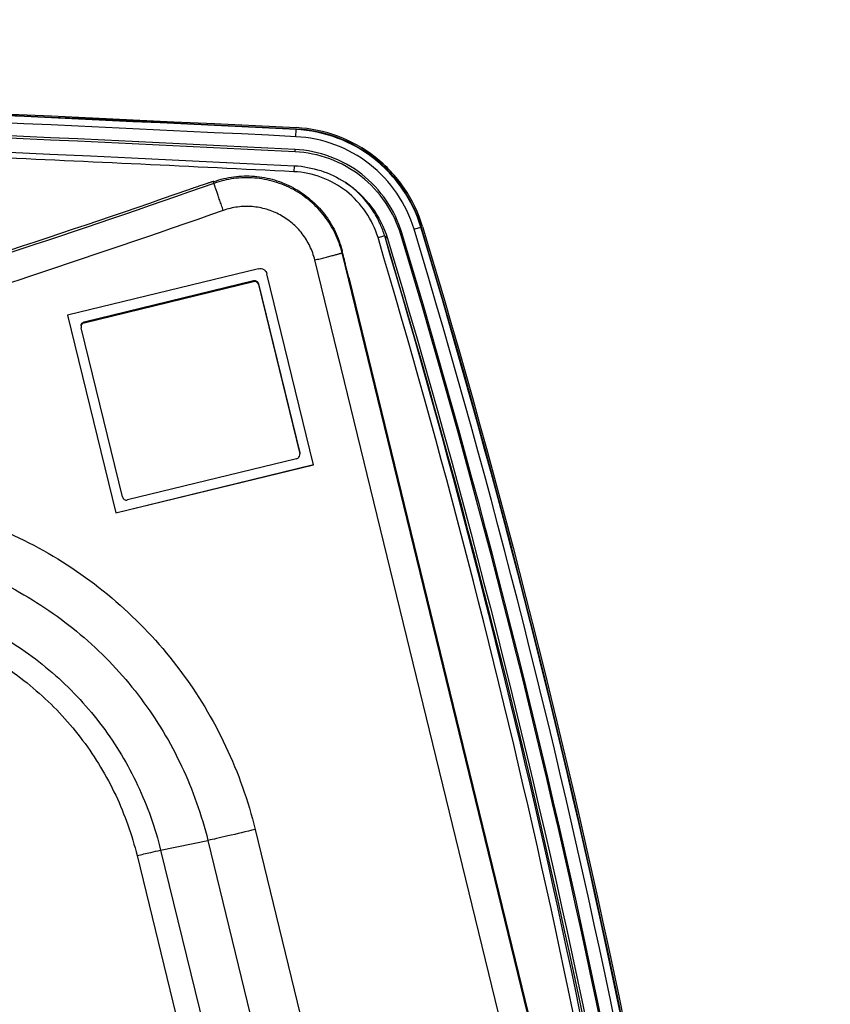
# Model space of a CAD drawing. Units: millimetres. Extents: x 0 to 559, y 0 to 432.
# Drawn here: x 175 to 181, y 117 to 124 of the extents above; entities that cross this region are included whole.
import ezdxf

# ---------------------------------------------------------------- set-up
doc = ezdxf.new("R2010")
doc.units = ezdxf.units.MM
doc.header["$LTSCALE"] = 30.734
for name, color, linetype in [('MAM64385401_DXF_CONTINUOUS_LINE', 7, 'CONTINUOUS'), ('MCQ660055_DXF_CONTINUOUS_LINE', 7, 'CONTINUOUS'), ('MGJ65137201_DXF_CONTINUOUS_LINE', 7, 'CONTINUOUS')]:
    doc.layers.add(name, color=color, linetype=linetype)

msp = doc.modelspace()

# ---------------------------------------------------------------- linework, layer by layer
at = {"layer": 'MAM64385401_DXF_CONTINUOUS_LINE', "color": 7, "linetype": 'Continuous'}
for p, q in [((176.7227, 123.4515), (176.7251, 123.502)), ((176.7253, 123.5057), (176.7251, 123.502)), ((176.7178, 123.3441), (176.7181, 123.3606)), ((176.7116, 123.2443), (176.7095, 123.2019)), ((177.4713, 122.7547), (177.4785, 122.7659)), ((177.6163, 122.8088), (177.6132, 122.8074)), ((177.3561, 122.7441), (177.3563, 122.7442)), ((177.3756, 122.7258), (177.3563, 122.7442))]:
    msp.add_line(p, q, dxfattribs=at)
for centre, radius, start, end in [((151.9284, -375.6482), 499.4653, 87.156085, 87.406406), ((176.6767, 122.5151), 0.73, 56.44412, 57.03927), ((176.6762, 122.5391), 0.7103, 16.77585, 23.92617), ((176.6769, 122.5413), 0.7088, 16.62475, 23.78599)]:
    msp.add_arc(centre, radius, start, end, dxfattribs=at)
for points, knots in [([(127.1217, 123.5157), (131.2519, 123.7208), (147.7796, 124.3362), (164.3378, 124.1308), (176.7258, 123.5157)], [0, 0, 0, 0, 0.250038, 1, 1, 1, 1]), ([(176.7253, 123.5057), (172.5952, 123.7108), (156.0678, 124.3262), (139.5099, 124.1208), (127.1222, 123.5057)], [0, 0, 0, 0, 0.250038, 1, 1, 1, 1]), ([(176.7251, 123.502), (172.5951, 123.7071), (156.0678, 124.3224), (139.51, 124.1171), (127.1224, 123.502)], [0, 0, 0, 0, 0.250038, 1, 1, 1, 1]), ([(176.7227, 123.4515), (172.593, 123.6566), (156.0674, 124.2719), (139.5113, 124.0665), (127.1248, 123.4515)], [0, 0, 0, 0, 0.250038, 1, 1, 1, 1]), ([(176.7181, 123.3606), (172.5892, 123.5656), (156.0666, 124.1808), (139.5135, 123.9755), (127.1293, 123.3605)], [0, 0, 0, 0, 0.250038, 1, 1, 1, 1]), ([(176.7178, 123.3441), (172.5889, 123.5491), (156.0666, 124.1643), (139.5137, 123.959), (127.1297, 123.344)], [0, 0, 0, 0, 0.250038, 1, 1, 1, 1]), ([(127.1347, 123.2442), (131.2627, 123.4492), (147.7817, 124.0643), (164.3313, 123.859), (176.7128, 123.2442)], [0, 0, 0, 0, 0.250038, 1, 1, 1, 1]), ([(177.6132, 122.8074), (177.5844, 122.9028), (177.4968, 123.0862), (177.2889, 123.3076), (177.0238, 123.4561), (176.8248, 123.497), (176.7251, 123.502)], [0, 0, 0, 0, 0.249978, 0.499971, 0.74998, 1, 1, 1, 1]), ([(177.6163, 122.8088), (177.5874, 122.9046), (177.4995, 123.0886), (177.2909, 123.3107), (177.0249, 123.4597), (176.8252, 123.5008), (176.7253, 123.5057)], [0, 0, 0, 0, 0.249978, 0.499971, 0.74998, 1, 1, 1, 1]), ([(177.6258, 122.8117), (177.5967, 122.9085), (177.5079, 123.0943), (177.2971, 123.3187), (177.0285, 123.4692), (176.8268, 123.5107), (176.7258, 123.5157)], [0, 0, 0, 0, 0.249978, 0.499971, 0.74998, 1, 1, 1, 1]), ([(177.5657, 122.7921), (177.5384, 122.8828), (177.4552, 123.0568), (177.2578, 123.267), (177.0062, 123.408), (176.8172, 123.4468), (176.7227, 123.4515)], [0, 0, 0, 0, 0.249978, 0.499971, 0.74998, 1, 1, 1, 1]), ([(177.4713, 122.7547), (177.423, 122.9148), (177.2221, 123.2124), (176.8848, 123.3358), (176.7178, 123.3441)], [0, 0, 0, 0, 0.499969, 1, 1, 1, 1]), ([(177.4785, 122.7659), (177.4298, 122.9274), (177.227, 123.2277), (176.8867, 123.3522), (176.7181, 123.3606)], [0, 0, 0, 0, 0.499969, 1, 1, 1, 1]), ([(177.3087, 122.732), (177.2706, 122.8596), (177.111, 123.0969), (176.8425, 123.1953), (176.7095, 123.2019)], [0, 0, 0, 0, 0.49985, 1, 1, 1, 1]), ([(177.3255, 122.8272), (177.3121, 122.8574), (177.2505, 122.9739), (177.1555, 123.0725), (177.0738, 123.1276)], [0, 0, 0, 0, 0.251219, 1, 1, 1, 1]), ([(177.0802, 123.1234), (177.15, 123.0771), (177.2746, 122.9593), (177.3514, 122.8061), (177.3756, 122.7258)], [0, 0, 0, 0, 0.500018, 1, 1, 1, 1]), ([(180.1174, 99.6591), (180.3684, 103.5409), (180.1762, 111.3652), (178.5938, 119.0302), (177.4713, 122.7547)], [0, 0, 0, 0, 0.499998, 1, 1, 1, 1]), ([(180.1249, 99.6676), (180.376, 103.5499), (180.1837, 111.375), (178.6012, 119.0409), (177.4785, 122.7659)], [0, 0, 0, 0, 0.499998, 1, 1, 1, 1]), ([(177.5657, 122.7921), (177.5763, 122.7953), (177.592, 122.8006), (177.6082, 122.8049), (177.6132, 122.8074)], [0, 0, 0, 0, 0.665413, 1, 1, 1, 1]), ([(180.2157, 99.6617), (180.4672, 103.5494), (180.2747, 111.3855), (178.6899, 119.062), (177.5657, 122.7921)], [0, 0, 0, 0, 0.499998, 1, 1, 1, 1]), ([(180.2653, 99.6594), (180.5169, 103.55), (180.3242, 111.3921), (178.7383, 119.0744), (177.6132, 122.8074)], [0, 0, 0, 0, 0.499998, 1, 1, 1, 1]), ([(180.2685, 99.6598), (180.5201, 103.5506), (180.3274, 111.393), (178.7414, 119.0757), (177.6163, 122.8088)], [0, 0, 0, 0, 0.499998, 1, 1, 1, 1]), ([(177.6258, 122.8117), (178.7511, 119.078), (180.3374, 111.3941), (180.5301, 103.5505), (180.2784, 99.6591)], [0, 0, 0, 0, 0.500002, 1, 1, 1, 1]), ([(177.3561, 122.7441), (177.3507, 122.7445), (177.3349, 122.7385), (177.3192, 122.7351), (177.3087, 122.732)], [0, 0, 0, 0, 0.33075, 1, 1, 1, 1]), ([(180.0554, 103.8432), (180.0586, 107.0335), (179.6007, 113.4218), (178.2204, 119.6761), (177.3087, 122.732)], [0, 0, 0, 0, 0.500099, 1, 1, 1, 1]), ([(180.1041, 103.8422), (180.1074, 107.0347), (179.6494, 113.4275), (178.2683, 119.6861), (177.3561, 122.7441)], [0, 0, 0, 0, 0.500099, 1, 1, 1, 1]), ([(179.9975, 99.6909), (180.2481, 103.5656), (180.0562, 111.3756), (178.4768, 119.0265), (177.3563, 122.7442)], [0, 0, 0, 0, 0.499998, 1, 1, 1, 1]), ([(177.3756, 122.7258), (178.4964, 119.007), (180.0763, 111.3537), (180.2683, 103.5414), (180.0176, 99.6655)], [0, 0, 0, 0, 0.500002, 1, 1, 1, 1])]:
    msp.add_open_spline(points, degree=3, knots=knots, dxfattribs=at)
msp.add_open_spline([(176.7128, 123.2442), (176.8391, 123.2379), (176.9677, 123.1964), (177.0738, 123.1276)], degree=3, dxfattribs=at)
at = {"layer": 'MCQ660055_DXF_CONTINUOUS_LINE', "color": 7, "linetype": 'Continuous'}
for p, q in [((175.2165, 122.1327), (176.4212, 122.4263)), ((175.2165, 122.126), (176.4212, 122.4196)), ((176.4212, 122.4263), (176.4212, 122.4196)), ((176.4574, 122.4042), (176.4574, 122.3975)), ((176.4574, 122.4042), (176.7511, 121.1998)), ((176.4574, 122.3975), (176.7511, 121.1931)), ((175.2165, 122.1327), (175.2165, 122.126)), ((175.4881, 120.8853), (175.1944, 122.0897)), ((176.7291, 121.1568), (175.5244, 120.8632))]:
    msp.add_line(p, q, dxfattribs=at)
for points, knots in [([(176.4212, 122.4263), (176.4286, 122.4281), (176.4456, 122.4256), (176.4556, 122.4117), (176.4574, 122.4042)], [0, 0, 0, 0, 0.500034, 1, 1, 1, 1]), ([(176.4574, 122.3975), (176.4556, 122.405), (176.4456, 122.4189), (176.4286, 122.4214), (176.4212, 122.4196)], [0, 0, 0, 0, 0.499966, 1, 1, 1, 1]), ([(175.1936, 122.1035), (175.1936, 122.11), (175.1981, 122.1235), (175.2101, 122.1311), (175.2165, 122.1327)], [0, 0, 0, 0, 0.500187, 1, 1, 1, 1]), ([(175.2165, 122.126), (175.2101, 122.1244), (175.1981, 122.1168), (175.1936, 122.1033), (175.1936, 122.0968)], [0, 0, 0, 0, 0.499813, 1, 1, 1, 1]), ([(176.7291, 121.1568), (176.7354, 121.1584), (176.7474, 121.166), (176.752, 121.1794), (176.752, 121.186)], [0, 0, 0, 0, 0.499813, 1, 1, 1, 1]), ([(175.4881, 120.8853), (175.4899, 120.8778), (175.4999, 120.8638), (175.5169, 120.8614), (175.5244, 120.8632)], [0, 0, 0, 0, 0.499966, 1, 1, 1, 1])]:
    msp.add_open_spline(points, degree=3, knots=knots, dxfattribs=at)
for points in [[(175.1936, 122.0968), (175.1936, 122.0944), (175.1939, 122.092), (175.1944, 122.0897)], [(176.7511, 121.1998), (176.7517, 121.1975), (176.752, 121.1951), (176.752, 121.1927)], [(176.752, 121.186), (176.752, 121.1884), (176.7517, 121.1908), (176.7511, 121.1931)]]:
    msp.add_open_spline(points, degree=3, dxfattribs=at)
at = {"layer": 'MGJ65137201_DXF_CONTINUOUS_LINE', "color": 7, "linetype": 'Continuous'}
for p, q in [((176.1402, 123.1188), (176.1402, 123.1322)), ((177.0528, 122.6245), (177.0528, 122.6379)), ((179.2815, 113.4842), (177.0528, 122.6245)), ((179.0872, 113.4327), (176.8585, 122.573)), ((176.4569, 122.5111), (175.0967, 122.1796)), ((176.8489, 121.1145), (176.5173, 122.4744)), ((177.1002, 122.4478), (179.2815, 113.5018)), ((175.0967, 122.1796), (175.4401, 120.7712)), ((175.0969, 122.1797), (175.4401, 120.7722)), ((175.4401, 120.7722), (176.8486, 121.1155)), ((175.4401, 120.7712), (176.8489, 121.1145)), ((175.4401, 120.7712), (175.4401, 120.7722)), ((176.4336, 118.5158), (177.7628, 113.0645)), ((175.7605, 118.3685), (176.097, 118.438)), ((176.097, 118.438), (177.4262, 112.9867)), ((175.7605, 118.3685), (177.0897, 112.9172)), ((175.5922, 118.3296), (176.9214, 112.8783))]:
    msp.add_line(p, q, dxfattribs=at)
for points, knots in [([(176.1402, 123.1188), (174.2007, 122.4357), (170.2618, 121.2331), (164.2237, 119.9356), (158.097, 119.1534), (151.9263, 118.892), (145.7555, 119.1534), (139.6288, 119.9356), (133.5908, 121.2331), (129.6519, 122.4357), (127.7124, 123.1188)], [0, 0, 0, 0, 0.124999, 0.249998, 0.374999, 0.5, 0.625001, 0.750002, 0.875001, 1, 1, 1, 1]), ([(176.1402, 123.1323), (176.1401, 123.1324), (176.1397, 123.1324), (176.139, 123.1323), (176.1378, 123.1321), (176.1353, 123.1315), (176.1311, 123.1304), (176.1249, 123.1285), (176.1169, 123.1261), (176.1074, 123.1231), (176.0964, 123.1195), (176.079, 123.1139), (176.0545, 123.1057), (176.0224, 123.0948), (175.9876, 123.0828), (175.9636, 123.0745), (175.9514, 123.0703)], [0, 0, 0, 0, 0.001545, 0.005273, 0.011342, 0.019765, 0.043621, 0.076647, 0.118539, 0.168901, 0.227257, 0.293049, 0.444375, 0.61712, 0.80471, 1, 1, 1, 1]), ([(176.1402, 123.1322), (176.186, 123.1484), (176.2814, 123.1712), (176.4283, 123.1749), (176.5728, 123.1482), (176.7086, 123.092), (176.8298, 123.0089), (176.9312, 122.9025), (177.0083, 122.7775), (177.0413, 122.6852), (177.0528, 122.6379)], [0, 0, 0, 0, 0.125008, 0.250017, 0.375025, 0.50003, 0.625031, 0.750026, 0.875015, 1, 1, 1, 1]), ([(177.0528, 122.6245), (177.0413, 122.6718), (177.0083, 122.7641), (176.9312, 122.8891), (176.8298, 122.9955), (176.7086, 123.0786), (176.5728, 123.1347), (176.4283, 123.1615), (176.2814, 123.1578), (176.186, 123.135), (176.1402, 123.1188)], [0, 0, 0, 0, 0.124985, 0.249974, 0.374969, 0.49997, 0.624975, 0.749983, 0.874992, 1, 1, 1, 1]), ([(176.2066, 122.9261), (176.2023, 122.9384), (176.1938, 122.9625), (176.1815, 122.9977), (176.1701, 123.0302), (176.1602, 123.059), (176.153, 123.08), (176.1482, 123.0941), (176.1454, 123.1023), (176.1432, 123.1089), (176.1416, 123.1138), (176.1407, 123.1169), (176.1402, 123.1184), (176.1402, 123.1188)], [0, 0, 0, 0, 0.191668, 0.376716, 0.548031, 0.699032, 0.823916, 0.87502, 0.917885, 0.952099, 0.977332, 0.993346, 1, 1, 1, 1]), ([(175.9514, 123.0703), (174.0258, 122.3979), (170.116, 121.2144), (164.1248, 119.9378), (158.047, 119.1681), (151.9263, 118.911), (145.8055, 119.1681), (139.7278, 119.9378), (133.7365, 121.2144), (129.8267, 122.3979), (127.9011, 123.0703)], [0, 0, 0, 0, 0.124999, 0.249998, 0.374999, 0.5, 0.625001, 0.750002, 0.875001, 1, 1, 1, 1]), ([(176.2066, 122.9261), (174.2618, 122.241), (170.3121, 121.0351), (164.2574, 119.7341), (158.114, 118.9497), (151.9263, 118.6876), (145.7386, 118.9497), (139.5951, 119.7341), (133.5404, 121.0351), (129.5907, 122.241), (127.6459, 122.9261)], [0, 0, 0, 0, 0.124999, 0.249998, 0.374999, 0.5, 0.625001, 0.750002, 0.875001, 1, 1, 1, 1]), ([(176.8585, 122.573), (176.8503, 122.6067), (176.8267, 122.6727), (176.7716, 122.762), (176.6992, 122.838), (176.6127, 122.8973), (176.5157, 122.9374), (176.4124, 122.9565), (176.3075, 122.9539), (176.2394, 122.9376), (176.2066, 122.9261)], [0, 0, 0, 0, 0.124985, 0.249974, 0.374969, 0.49997, 0.624975, 0.749983, 0.874992, 1, 1, 1, 1]), ([(176.8585, 122.573), (176.8712, 122.5761), (176.896, 122.5821), (176.932, 122.5911), (176.9651, 122.5996), (176.9904, 122.6062), (177.0083, 122.611), (177.0196, 122.6141), (177.0294, 122.6168), (177.0375, 122.6191), (177.0439, 122.6211), (177.0481, 122.6224), (177.0506, 122.6233), (177.0518, 122.6238), (177.0524, 122.6241), (177.0528, 122.6244), (177.0528, 122.6245)], [0, 0, 0, 0, 0.19406, 0.380856, 0.553211, 0.704508, 0.770406, 0.828938, 0.879543, 0.921735, 0.955113, 0.979366, 0.988003, 0.994294, 0.998251, 1, 1, 1, 1]), ([(177.1002, 122.4478), (177.0972, 122.4603), (177.0912, 122.4847), (177.0825, 122.52), (177.0745, 122.5525), (177.0684, 122.5772), (177.0641, 122.5946), (177.0613, 122.6057), (177.0589, 122.6152), (177.0569, 122.6231), (177.0554, 122.6286), (177.0545, 122.6322), (177.054, 122.6342), (177.0535, 122.6358), (177.0532, 122.637), (177.053, 122.6375), (177.0529, 122.638), (177.0529, 122.638)], [0, 0, 0, 0, 0.196154, 0.384186, 0.557056, 0.70829, 0.773987, 0.832228, 0.882465, 0.924228, 0.957125, 0.97015, 0.980849, 0.989198, 0.995178, 0.998777, 1, 1, 1, 1]), ([(176.4569, 122.5111), (176.4632, 122.5126), (176.4766, 122.5132), (176.4954, 122.5063), (176.5101, 122.4928), (176.5157, 122.4807), (176.5173, 122.4744)], [0, 0, 0, 0, 0.250019, 0.500032, 0.750026, 1, 1, 1, 1]), ([(172.5201, 120.7809), (172.7219, 120.8394), (173.1387, 120.9159), (173.7732, 120.9028), (174.3924, 120.763), (174.9711, 120.5019), (175.4856, 120.1302), (175.9153, 119.663), (176.2426, 119.1194), (176.3838, 118.72), (176.4336, 118.5158)], [0, 0, 0, 0, 0.125009, 0.250018, 0.375026, 0.500031, 0.625031, 0.750026, 0.875015, 1, 1, 1, 1]), ([(172.6165, 120.4525), (172.796, 120.5045), (173.1667, 120.5725), (173.731, 120.5609), (174.2817, 120.4365), (174.7963, 120.2043), (175.254, 119.8738), (175.6361, 119.4582), (175.9271, 118.9747), (176.0528, 118.6195), (176.097, 118.438)], [0, 0, 0, 0, 0.125009, 0.250018, 0.375026, 0.500031, 0.625031, 0.750026, 0.875015, 1, 1, 1, 1]), ([(172.7129, 120.1324), (172.8701, 120.178), (173.1947, 120.2375), (173.6888, 120.2273), (174.171, 120.1184), (174.6216, 119.9151), (175.0223, 119.6257), (175.3569, 119.2618), (175.6117, 118.8385), (175.7217, 118.5275), (175.7605, 118.3685)], [0, 0, 0, 0, 0.125009, 0.250018, 0.375026, 0.500031, 0.625031, 0.750026, 0.875015, 1, 1, 1, 1]), ([(172.7612, 119.9682), (172.9072, 120.0105), (173.2087, 120.0658), (173.6677, 120.0563), (174.1156, 119.9552), (174.5342, 119.7663), (174.9065, 119.4975), (175.2173, 119.1594), (175.454, 118.7662), (175.5562, 118.4773), (175.5922, 118.3296)], [0, 0, 0, 0, 0.125009, 0.250018, 0.375026, 0.500031, 0.625031, 0.750026, 0.875015, 1, 1, 1, 1]), ([(176.4336, 118.5158), (176.3689, 118.5), (176.2774, 118.4782), (176.1651, 118.4526), (176.1177, 118.4422), (176.097, 118.438)], [0, 0, 0, 0, 0.578188, 0.817113, 1, 1, 1, 1]), ([(175.5922, 118.3296), (175.6245, 118.3375), (175.6806, 118.3508), (175.7367, 118.3636), (175.7605, 118.3685)], [0, 0, 0, 0, 0.578191, 1, 1, 1, 1])]:
    msp.add_open_spline(points, degree=3, knots=knots, dxfattribs=at)

doc.saveas('drawing.dxf')
